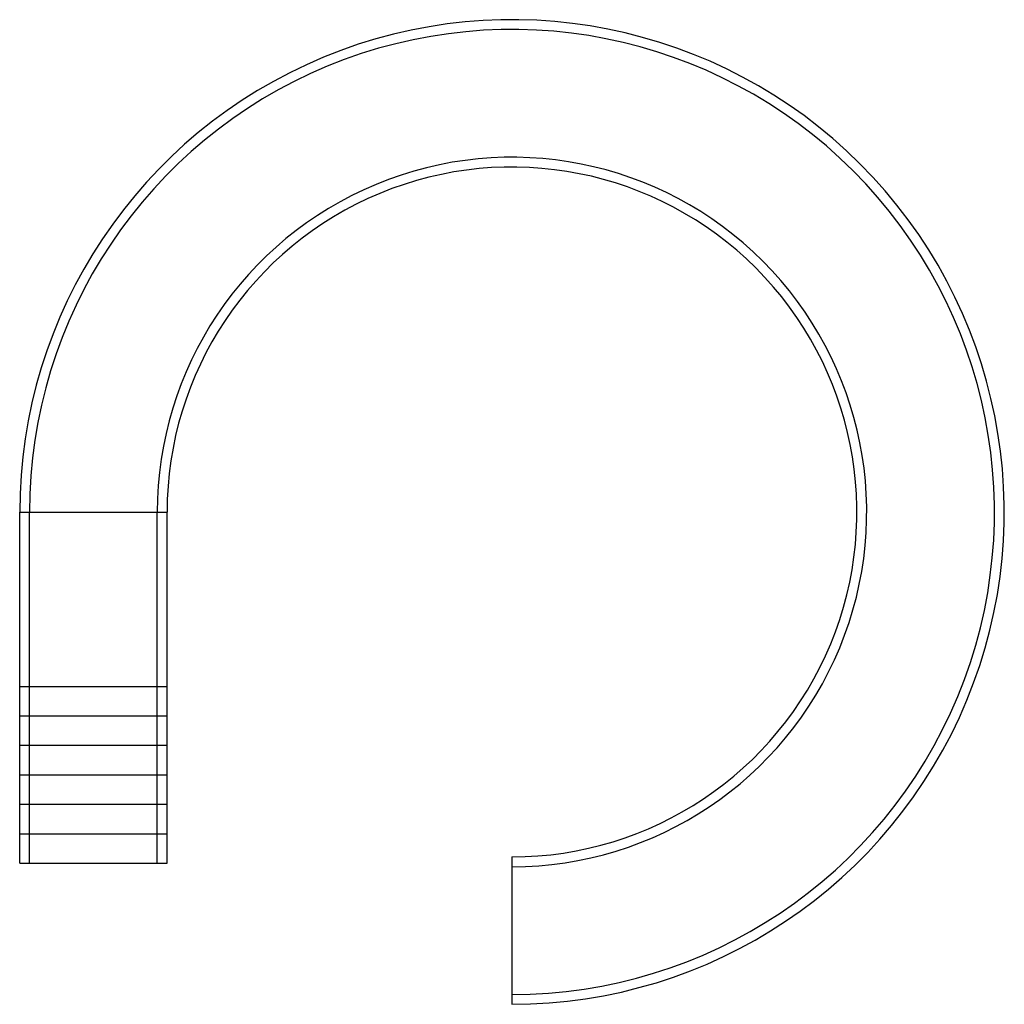
# Model space of a CAD drawing. Units: inches. Extents: x 32998 to 38008, y 18294 to 23304.
import ezdxf

# ---------------------------------------------------------------- set-up
doc = ezdxf.new("R2010")
doc.units = ezdxf.units.IN
doc.header["$MEASUREMENT"] = 0
doc.layers.add('freecads.com', color=7, linetype='Continuous')

msp = doc.modelspace()

# ---------------------------------------------------------------- linework, layer by layer
at = {"layer": 'freecads.com', "extrusion": (-0.006482, 0.001992, 0.999977)}
for p, q in [((32998.3, 19011.8, -528.6), (32998.3, 20797.4, -532.2)), ((33048.3, 19011.8, -528.3), (33048.3, 20797.4, -531.9)), ((33698.3, 19011.8, -524.1), (33698.3, 20797.4, -527.7)), ((33748.3, 19011.8, -523.8), (33748.3, 20797.4, -527.3)), ((32998.3, 19911.8, -530.4), (33748.3, 19911.8, -525.6)), ((32998.3, 19761.8, -530.1), (33748.3, 19761.8, -525.3)), ((32998.3, 19611.8, -529.8), (33748.3, 19611.8, -525)), ((32998.3, 19461.8, -529.5), (33748.3, 19461.8, -524.7)), ((32998.3, 19311.8, -529.2), (33748.3, 19311.8, -524.4)), ((32998.3, 19161.8, -528.9), (33748.3, 19161.8, -524.1)), ((32998.3, 19011.8, -528.6), (33748.3, 19011.8, -523.8))]:
    msp.add_line(p, q, dxfattribs=at)
at = {"layer": 'freecads.com', "ltscale": 0.5, "extrusion": (-0.006482, 0.001992, 0.999977)}
msp.add_line((32998.3, 20797.4, -532.2), (33748.3, 20797.4, -527.3), dxfattribs=at)
at = {"layer": 'freecads.com', "elevation": -527.3}
msp.add_lwpolyline([(35503.1, 19044), (35503.1, 18294)], dxfattribs=at)
at = {"layer": 'freecads.com'}
for centre, radius, end in [((35503.1, 20798.9, -532.2), 2504.8, 180.034), ((35503.1, 20798.9, -527.3), 2454.9, 180.0346), ((35503.1, 20798.9, -527.3), 1804.9, 180.0468), ((35503.1, 20798.9, -527.3), 1754.9, 180.0482)]:
    msp.add_arc(centre, radius, 270, end, dxfattribs=at)

doc.saveas('drawing.dxf')
